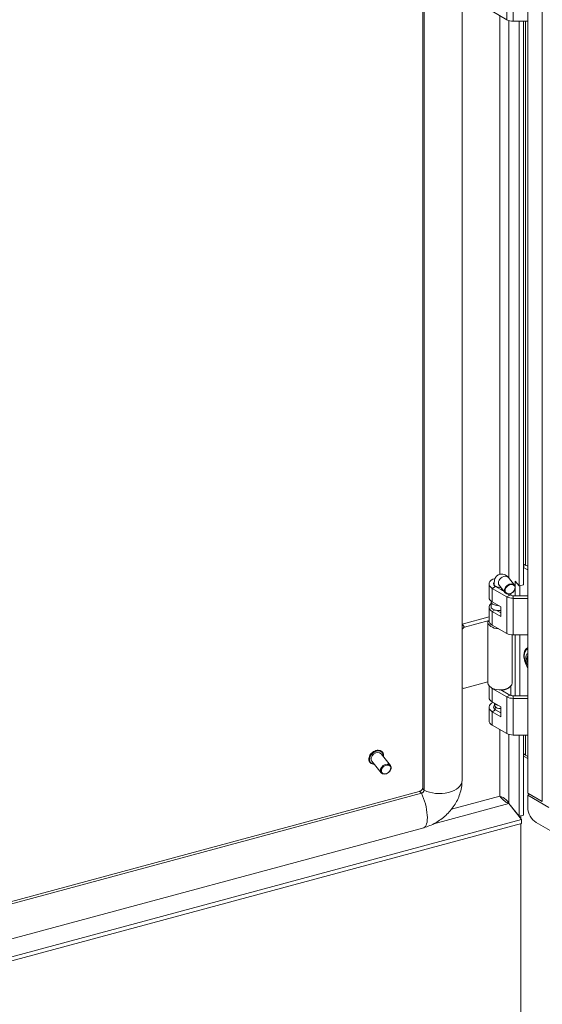
# Model space of a CAD drawing. Units: inches. Extents: x 17 to 407, y 8 to 257.
# Drawn here: x 377 to 385, y 180 to 195 of the extents above; entities that cross this region are included whole.
import ezdxf

# ---------------------------------------------------------------- set-up
doc = ezdxf.new("R2010")
doc.units = ezdxf.units.IN
doc.header["$LTSCALE"] = 25
doc.header["$MEASUREMENT"] = 0
doc.layers.add('Visible (ANSI)', color=7, linetype='Continuous', lineweight=5)
doc.layers.add('Visible Narrow (ANSI)', color=7, linetype='Continuous', lineweight=5)

msp = doc.modelspace()

# ---------------------------------------------------------------- linework, layer by layer
at = {"layer": 'Visible (ANSI)'}
for p, q in [((383.408, 183.781), (383.408, 230.027)), ((382.821, 183.669), (382.821, 229.902)), ((382.841, 183.638), (382.841, 229.884)), ((384.392, 183.592), (384.392, 229.884)), ((384.078, 195.145), (383.861, 195.271)), ((384.392, 195.123), (384.173, 195.123)), ((384.26, 186.687), (384.26, 195.123)), ((384.326, 195.123), (384.326, 186.705)), ((384.326, 186.965), (384.392, 186.927)), ((384.36, 187), (384.392, 186.982)), ((384.102, 186.812), (384.194, 186.699)), ((383.813, 186.717), (383.813, 186.516)), ((383.861, 186.65), (384.078, 186.525)), ((383.887, 186.696), (383.887, 186.717)), ((383.908, 186.678), (384.046, 186.598)), ((383.964, 186.7), (384.055, 186.587)), ((383.999, 186.625), (383.999, 186.656)), ((384.005, 186.649), (384.015, 186.625)), ((384.203, 186.757), (384.26, 186.687)), ((384.203, 186.679), (384.203, 186.757)), ((384.203, 186.541), (384.203, 186.649)), ((384.326, 186.705), (384.26, 186.687)), ((384.27, 186.69), (384.27, 186.541)), ((384.015, 186.616), (384.015, 186.625)), ((384.1, 186.567), (384.125, 186.552)), ((384.14, 186.576), (384.14, 186.546)), ((384.173, 186.541), (384.392, 186.541)), ((384.173, 186.502), (384.392, 186.502)), ((383.813, 186.371), (383.813, 186.17)), ((383.843, 186.439), (383.843, 186.366)), ((383.862, 186.449), (383.851, 186.446)), ((383.861, 186.45), (383.989, 186.376)), ((383.989, 186.376), (383.989, 186.23)), ((383.411, 186.116), (383.813, 186.224)), ((383.989, 186.23), (383.861, 186.304)), ((383.92, 186.325), (383.989, 186.284)), ((383.447, 186.071), (383.813, 186.169)), ((383.815, 186.157), (383.794, 186.157)), ((383.794, 186.152), (383.794, 185.241)), ((383.861, 186.103), (384.078, 185.978)), ((384.159, 185.956), (384.159, 185.241)), ((384.173, 185.955), (384.392, 185.955)), ((384.203, 185.046), (384.203, 185.955)), ((384.27, 185.955), (384.27, 185.046)), ((383.408, 185.173), (383.412, 185.168)), ((383.794, 185.253), (383.447, 185.16)), ((383.813, 185.194), (383.813, 185.022)), ((384.14, 185.194), (384.14, 185.051)), ((384.078, 185.03), (383.861, 185.156)), ((383.99, 185.136), (384.125, 185.058)), ((383.999, 185.131), (383.999, 185.136)), ((384.015, 185.131), (384.012, 185.137)), ((384.015, 185.122), (384.015, 185.131)), ((384.173, 185.046), (384.392, 185.046)), ((383.813, 184.876), (383.813, 184.676)), ((383.861, 184.955), (383.989, 184.881)), ((383.906, 184.889), (383.89, 184.939)), ((383.905, 184.839), (383.905, 184.893)), ((383.989, 184.881), (383.989, 184.735)), ((384.392, 185.008), (384.173, 185.008)), ((383.989, 184.735), (383.861, 184.809)), ((383.908, 184.837), (383.989, 184.79)), ((384.078, 184.484), (383.861, 184.609)), ((384.392, 184.461), (384.173, 184.461)), ((384.26, 183.248), (384.26, 184.461)), ((384.326, 184.461), (384.326, 183.266)), ((382.338, 184.008), (382.199, 184.181)), ((382.22, 184.204), (382.218, 184.206)), ((384.392, 184.109), (384.326, 184.147)), ((384.392, 184.139), (384.357, 184.159)), ((382.033, 184.052), (382.031, 184.055)), ((382.199, 183.896), (382.06, 184.069)), ((371.267, 180.521), (382.77, 183.617)), ((371.272, 180.486), (382.801, 183.59)), ((384.608, 183.466), (384.392, 183.592)), ((384.392, 183.562), (384.417, 183.577)), ((384.392, 183.373), (384.392, 183.562)), ((384.707, 183.38), (384.392, 183.562)), ((384.106, 183.437), (384.297, 183.201)), ((384.107, 183.438), (384.26, 183.248)), ((384.326, 183.266), (384.26, 183.248)), ((384.286, 183.215), (384.286, 183.255)), ((371.62, 179.728), (384.297, 183.141)), ((371.623, 179.789), (384.297, 183.201)), ((384.286, 180.013), (384.286, 183.138)), ((384.297, 183.201), (384.297, 183.141)), ((395.282, 176.939), (384.518, 183.154)), ((371.561, 180.041), (382.835, 183.076))]:
    msp.add_line(p, q, dxfattribs=at)
for centre, major_axis, ratio, start_param, end_param in [((384.173, 195.2), (-0.134, 0), 0.57735, 0.785398, 1.570796), ((384.36, 186.927), (-0.0446, 0.0773), 0.57735, 5.497787, 6.071014), ((383.976, 186.717), (-0.163, 0), 0.57735, 5.173231, 7.068583), ((383.976, 186.717), (-0.0964, 0), 0.57735, 5.872325, 7.068583), ((383.976, 186.516), (-0.163, 0), 0.57735, 0, 0.785398), ((383.976, 186.717), (0.163, 0), 0.57735, 4.948626, 5.001444), ((384.173, 186.58), (0.134, 0), 0.57735, 3.926991, 4.712389), ((384.173, 186.58), (0.067, 0), 0.57735, 3.926991, 4.712389), ((383.976, 186.371), (-0.163, 0), 0.57735, 5.672363, 7.068583), ((383.857, 186.439), (-0.0143, 0), 0.57735, 5.148721, 6.822262), ((383.857, 186.366), (-0.0143, 0), 0.57735, 0, 0.539077), ((383.976, 186.48), (0.154, 0), 0.57735, 3.68067, 4.614194), ((383.976, 186.407), (-0.154, 0), 0.57735, 0.539077, 1.655886), ((383.411, 186.079), (-0.0347, -0.0281), 0.739997, 4.173683, 4.234453), ((383.447, 186.034), (0.0347, 0.0281), 0.739997, 1.03209, 2.305287), ((383.976, 186.152), (-0.182, 0), 0.57735, 6.232336, 7.75375), ((383.976, 186.17), (-0.163, 0), 0.57735, 0, 0.785398), ((384.173, 186.033), (0.134, 0), 0.57735, 3.926991, 4.712389), ((383.447, 185.196), (-0.0347, -0.0281), 0.739997, 6.042078, 7.315275), ((383.976, 185.241), (-0.182, 0), 0.57735, 0, 2.007129), ((383.976, 185.222), (-0.163, 0), 0.57735, 0.561786, 0.785398), ((383.976, 185.222), (-0.163, 0), 0.57735, 1.807033, 2.579807), ((383.976, 185.241), (0.182, 0), 0.57735, 5.148721, 6.283185), ((383.976, 185.022), (-0.163, 0), 0.57735, 0, 0.785398), ((384.173, 185.085), (-0.134, 0), 0.57735, 0.785398, 1.570796), ((384.173, 185.085), (0.067, 0), 0.57735, 3.926991, 4.712389), ((383.976, 184.876), (-0.163, 0), 0.57735, 5.404517, 7.068583), ((383.976, 184.876), (-0.0964, 0), 0.57735, 5.635592, 7.068583), ((383.976, 184.952), (-0.0893, 0), 0.57735, 0.261769, 1.309027), ((383.976, 184.897), (-0.0714, 0), 0.57735, 0.190621, 1.754552), ((383.976, 184.821), (0.0893, 0), 0.57735, 2.498092, 2.672712), ((383.976, 184.676), (-0.163, 0), 0.57735, 0, 0.785398), ((384.173, 184.538), (-0.134, 0), 0.57735, 0.785398, 1.570796), ((382.129, 184.125), (-0.0695, -0.0561), 0.739997, 3.141593, 6.283185), ((384.479, 184.23), (-0.173, 0), 0.57735, 0.488176, 0.785398), ((382.801, 183.627), (0.0347, 0.0281), 0.739997, 4.173683, 5.744479), ((384.518, 183.3), (-0.089, 0.155), 0.57735, 0.785398, 2.356194)]:
    msp.add_ellipse(centre, major_axis=major_axis, ratio=ratio, start_param=start_param, end_param=end_param, dxfattribs=at)
for centre, major_axis in [((384.124, 186.643), (0.0695, 0.0561)), ((384.127, 186.639), (-0.0639, -0.0516)), ((382.269, 183.952), (-0.0695, -0.0561)), ((382.273, 183.946), (0.0607, 0.0491))]:
    msp.add_ellipse(centre, major_axis=major_axis, ratio=0.739997, dxfattribs=at)
for points, knots in [([(383.887, 186.717), (383.887, 186.733), (383.888, 186.749), (383.895, 186.782), (383.901, 186.8), (383.922, 186.831), (383.934, 186.843), (383.96, 186.858), (383.972, 186.862), (383.997, 186.867), (384.009, 186.866), (384.032, 186.863), (384.043, 186.859), (384.065, 186.848), (384.075, 186.841), (384.09, 186.826), (384.097, 186.819), (384.102, 186.812)], [3.141593, 3.141593, 3.141593, 3.141593, 3.455752, 3.455752, 3.769911, 3.769911, 3.956994, 3.956994, 4.083824, 4.083824, 4.204253, 4.204253, 4.344062, 4.344062, 4.538532, 4.538532, 4.712389, 4.712389, 4.712389, 4.712389]), ([(383.963, 186.701), (383.963, 186.701), (383.963, 186.701), (383.963, 186.701), (383.963, 186.7), (383.964, 186.7)], [4.61963536, 4.61963536, 4.61963536, 4.61963536, 4.64263089, 4.64263089, 4.71238898, 4.71238898, 4.71238898, 4.71238898]), ([(384.392, 185.469), (384.383, 185.483), (384.375, 185.497), (384.358, 185.533), (384.351, 185.555), (384.34, 185.598), (384.338, 185.62), (384.338, 185.643)], [2.2817979, 2.2817979, 2.2817979, 2.2817979, 2.5155836, 2.5155836, 2.8343619, 2.8343619, 3.1531402, 3.1531402, 3.1531402, 3.1531402]), ([(382.031, 184.055), (382.025, 184.062), (382.021, 184.071), (382.015, 184.09), (382.015, 184.1), (382.017, 184.122), (382.019, 184.133), (382.029, 184.155), (382.035, 184.165), (382.05, 184.185), (382.06, 184.194), (382.08, 184.21), (382.091, 184.217), (382.114, 184.227), (382.126, 184.231), (382.149, 184.234), (382.161, 184.234), (382.182, 184.23), (382.192, 184.227), (382.207, 184.217), (382.213, 184.212), (382.218, 184.206)], [3.818188, 3.818188, 3.818188, 3.818188, 4.126396, 4.126396, 4.439513, 4.439513, 4.760278, 4.760278, 5.084657, 5.084657, 5.409795, 5.409795, 5.734976, 5.734976, 6.060086, 6.060086, 6.384214, 6.384214, 6.704078, 6.704078, 6.959781, 6.959781, 6.959781, 6.959781]), ([(382.22, 184.204), (382.226, 184.196), (382.231, 184.187), (382.236, 184.169), (382.237, 184.158), (382.236, 184.144), (382.235, 184.14), (382.234, 184.137)], [0.6765953, 0.6765953, 0.6765953, 0.6765953, 0.9848038, 0.9848038, 1.2979199, 1.2979199, 1.4039261, 1.4039261, 1.4039261, 1.4039261]), ([(382.095, 184.025), (382.09, 184.025), (382.085, 184.025), (382.069, 184.028), (382.06, 184.031), (382.044, 184.041), (382.038, 184.046), (382.033, 184.052)], [3.0908571, 3.0908571, 3.0908571, 3.0908571, 3.2426216, 3.2426216, 3.5624857, 3.5624857, 3.8181879, 3.8181879, 3.8181879, 3.8181879]), ([(382.835, 183.076), (382.897, 183.093), (382.957, 183.118), (383.068, 183.18), (383.119, 183.218), (383.213, 183.304), (383.255, 183.353), (383.326, 183.46), (383.355, 183.518), (383.396, 183.644), (383.408, 183.711), (383.408, 183.781)], [1.570796, 1.570796, 1.570796, 1.570796, 1.884956, 1.884956, 2.199115, 2.199115, 2.513274, 2.513274, 2.827433, 2.827433, 3.141593, 3.141593, 3.141593, 3.141593]), ([(382.77, 183.617), (382.773, 183.618), (382.776, 183.62), (382.783, 183.623), (382.787, 183.625), (382.794, 183.629), (382.798, 183.632), (382.804, 183.638), (382.807, 183.641), (382.812, 183.648), (382.814, 183.651), (382.817, 183.657), (382.819, 183.659), (382.82, 183.664), (382.821, 183.666), (382.821, 183.668), (382.821, 183.669), (382.821, 183.669)], [1.570796, 1.570796, 1.570796, 1.570796, 1.774844, 1.774844, 1.981992, 1.981992, 2.192502, 2.192502, 2.403398, 2.403398, 2.611337, 2.611337, 2.815678, 2.815678, 3.022126, 3.022126, 3.141593, 3.141593, 3.141593, 3.141593]), ([(383.973, 183.547), (384.003, 183.538), (384.04, 183.52), (384.068, 183.493), (384.085, 183.477), (384.099, 183.458), (384.107, 183.438)], [0, 0, 0, 0, 0.982516, 0.982516, 0.982516, 1.570796, 1.570796, 1.570796, 1.570796]), ([(383.973, 183.547), (383.992, 183.525), (384.019, 183.495), (384.049, 183.471), (384.067, 183.456), (384.087, 183.444), (384.106, 183.437)], [0, 0, 0, 0, 0.982516, 0.982516, 0.982516, 1.570796, 1.570796, 1.570796, 1.570796])]:
    msp.add_open_spline(points, degree=3, knots=knots, dxfattribs=at)
msp.add_open_spline([(383.973, 183.547), (383.974, 183.546), (383.975, 183.545), (383.976, 183.544)], degree=3, dxfattribs=at)
at = {"layer": 'Visible Narrow (ANSI)'}
for p, q in [((384.608, 183.466), (384.608, 229.759)), ((384.078, 195.145), (384.078, 195.692)), ((384.173, 195.123), (384.173, 195.67)), ((383.973, 186.862), (383.973, 195.206)), ((384.107, 195.133), (384.107, 186.807)), ((384.357, 195.123), (384.357, 187.002)), ((384.326, 186.98), (384.36, 187)), ((383.861, 186.65), (383.908, 186.678)), ((383.861, 186.45), (383.861, 186.65)), ((384.078, 186.525), (384.125, 186.552)), ((384.078, 185.978), (384.078, 186.525)), ((384.173, 186.502), (384.173, 186.541)), ((384.173, 185.955), (384.173, 186.502)), ((383.845, 186.362), (383.845, 186.434)), ((383.861, 186.304), (383.904, 186.329)), ((383.861, 186.103), (383.861, 186.304)), ((383.447, 186.071), (383.411, 186.116)), ((383.861, 185.156), (383.864, 185.158)), ((383.861, 184.955), (383.861, 185.156)), ((384.078, 185.03), (384.125, 185.058)), ((384.078, 184.484), (384.078, 185.03)), ((384.173, 185.008), (384.173, 185.046)), ((384.173, 184.461), (384.173, 185.008)), ((383.861, 184.809), (383.908, 184.837)), ((383.861, 184.609), (383.861, 184.809)), ((383.973, 183.547), (383.973, 184.544)), ((384.107, 184.471), (384.107, 183.438)), ((384.357, 184.461), (384.357, 184.159)), ((383.251, 183.353), (383.973, 183.547)), ((384.106, 183.437), (382.988, 183.136))]:
    msp.add_line(p, q, dxfattribs=at)
for centre, major_axis, ratio, start_param, end_param in [((384.033, 186.756), (0.0695, 0.0561), 0.739997, 0, 3.141593), ((383.976, 186.717), (-0.0893, 0), 0.57735, 0, 1.735308), ((384.502, 185.551), (-0.121, 0.21), 0.57735, 6.201425, 7.935742), ((384.498, 185.548), (-0.113, 0.196), 0.57735, 6.222727, 7.057036), ((384.479, 185.537), (-0.084, 0.145), 0.57735, 0.041793, 1.529003), ((384.484, 185.54), (-0.075, 0.129), 0.57735, 0.285116, 1.285681), ((382.125, 184.13), (-0.0936, -0.0756), 0.739997, 3.141593, 6.283185), ((382.127, 184.128), (-0.0936, -0.0756), 0.739997, 3.141593, 6.283185), ((382.129, 184.125), (-0.0892, -0.072), 0.739997, 2.463573, 6.961205), ((383.07, 183.781), (0.338, 0), 0.57735, 3.967451, 6.283185), ((382.791, 183.539), (-0.0212, 0.0787), 0.345066, 5.331371, 6.283185), ((382.747, 183.402), (0.088, -0.326), 0.345066, 0, 2.089513), ((382.902, 183.669), (-0.0815, 0), 0.57735, 0, 0.725592)]:
    msp.add_ellipse(centre, major_axis=major_axis, ratio=ratio, start_param=start_param, end_param=end_param, dxfattribs=at)

doc.saveas('drawing.dxf')
